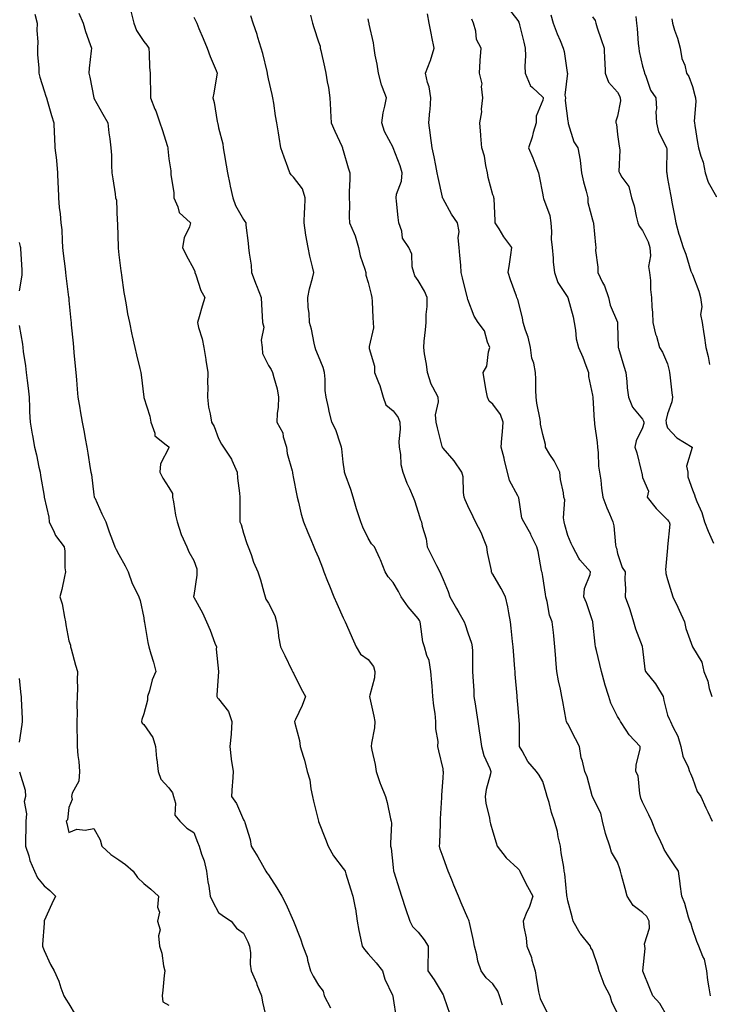
# Model space of a CAD drawing. Units: inches. Extents: x 878723 to 881363, y 7345418 to 7348058.
# Drawn here: x 880018 to 880295, y 7346829 to 7347223 of the extents above; entities that cross this region are included whole.
import ezdxf

# ---------------------------------------------------------------- set-up
doc = ezdxf.new("R2010")
doc.units = ezdxf.units.IN
doc.header["$MEASUREMENT"] = 0
doc.layers.add('Contour_87877345', color=7, linetype='Continuous', true_color=0x93d943)

msp = doc.modelspace()

# ---------------------------------------------------------------- linework, layer by layer
at = {"layer": 'Contour_87877345'}
for points in [[(880024.42, 7347225.55, 3359), (880025.23, 7347221.92, 3359), (880025.09, 7347218.96, 3359), (880025.56, 7347214.41, 3359), (880025.4, 7347211.92, 3359), (880025.4, 7347209.27, 3359), (880025.92, 7347204.05, 3359), (880025.92, 7347201.92, 3359), (880026.36, 7347200.23, 3359), (880028.05, 7347194.8, 3359), (880028.76, 7347192.63, 3359), (880028.99, 7347191.92, 3359), (880029.4, 7347190.56, 3359), (880030.98, 7347184.85, 3359), (880031.97, 7347181.92, 3359), (880032.16, 7347177.81, 3359), (880032.24, 7347176.11, 3359), (880032.44, 7347171.92, 3359), (880033, 7347166.96, 3359), (880033.02, 7347166.89, 3359), (880033.51, 7347161.92, 3359), (880033.64, 7347157.51, 3359), (880033.69, 7347156.29, 3359), (880033.81, 7347151.92, 3359), (880034.11, 7347147.98, 3359), (880034.53, 7347145.44, 3359), (880034.84, 7347141.92, 3359), (880035.13, 7347139, 3359), (880035.26, 7347134.71, 3359), (880035.5, 7347131.92, 3359), (880035.66, 7347129.54, 3359), (880036.5, 7347123.47, 3359), (880036.62, 7347121.92, 3359), (880036.79, 7347120.66, 3359), (880037.91, 7347112.06, 3359), (880037.93, 7347111.92, 3359), (880037.94, 7347111.81, 3359), (880038.05, 7347110.67, 3359), (880038.83, 7347102.7, 3359), (880038.9, 7347101.92, 3359), (880038.99, 7347100.98, 3359), (880039.71, 7347093.58, 3359), (880039.87, 7347091.92, 3359), (880040.05, 7347089.92, 3359), (880040.52, 7347084.39, 3359), (880040.74, 7347081.92, 3359), (880041, 7347078.97, 3359), (880041.33, 7347075.2, 3359), (880041.62, 7347071.92, 3359), (880042.39, 7347067.58, 3359), (880042.59, 7347066.46, 3359), (880043.39, 7347061.92, 3359), (880044.1, 7347057.97, 3359), (880044.56, 7347055.41, 3359), (880045.18, 7347051.92, 3359), (880045.62, 7347049.49, 3359), (880046.59, 7347043.38, 3359), (880046.85, 7347041.92, 3359), (880047.11, 7347040.97, 3359), (880048.05, 7347032.81, 3359), (880048.18, 7347032.05, 3359), (880048.21, 7347031.92, 3359), (880048.35, 7347031.62, 3359), (880051.28, 7347025.15, 3359), (880052.82, 7347021.92, 3359), (880054.14, 7347018.01, 3359), (880055.51, 7347014.46, 3359), (880056.43, 7347011.92, 3359), (880056.99, 7347010.86, 3359), (880058.05, 7347008.95, 3359), (880060.53, 7347004.4, 3359), (880061.82, 7347001.92, 3359), (880063.37, 7346997.24, 3359), (880064.21, 7346995.76, 3359), (880066.03, 7346991.92, 3359), (880066.6, 7346990.47, 3359), (880068.05, 7346983.51, 3359), (880068.21, 7346982.08, 3359), (880068.28, 7346981.92, 3359), (880068.35, 7346981.62, 3359), (880069.7, 7346973.57, 3359), (880070.12, 7346971.92, 3359), (880070.91, 7346969.06, 3359), (880071.91, 7346965.78, 3359), (880072.9, 7346961.92, 3359), (880071.36, 7346958.61, 3359), (880070.34, 7346954.21, 3359), (880069.57, 7346951.92, 3359), (880069.51, 7346950.46, 3359), (880068.05, 7346944.99, 3359), (880067.28, 7346942.69, 3359), (880067.14, 7346941.92, 3359), (880067.41, 7346941.28, 3359), (880068.05, 7346940.79, 3359), (880071.61, 7346935.47, 3359), (880072.72, 7346931.92, 3359), (880073.19, 7346927.06, 3359), (880073.24, 7346926.73, 3359), (880073.75, 7346921.92, 3359), (880074.91, 7346918.78, 3359), (880078.05, 7346915.38, 3359), (880079.5, 7346913.38, 3359), (880079.98, 7346911.92, 3359), (880080.78, 7346909.2, 3359), (880080.46, 7346904.33, 3359), (880082.55, 7346901.92, 3359), (880085.35, 7346899.21, 3359), (880088.05, 7346897.37, 3359), (880089.65, 7346893.52, 3359), (880090.3, 7346891.92, 3359), (880091.23, 7346888.74, 3359), (880092.27, 7346886.14, 3359), (880093.18, 7346881.92, 3359), (880093.79, 7346877.66, 3359), (880094.11, 7346875.86, 3359), (880094.71, 7346871.92, 3359), (880095.71, 7346869.58, 3359), (880098.05, 7346865.32, 3359), (880100.01, 7346863.88, 3359), (880103.07, 7346861.92, 3359), (880105.27, 7346859.14, 3359), (880108.05, 7346857.11, 3359), (880109.76, 7346853.63, 3359), (880110.47, 7346851.92, 3359), (880110.78, 7346849.19, 3359), (880110.75, 7346844.62, 3359), (880111.14, 7346841.92, 3359), (880113.24, 7346837.11, 3359), (880113.43, 7346836.53, 3359), (880115.2, 7346831.92, 3359), (880115.62, 7346829.48, 3359), (880117.32, 7346822.65, 3359)], [(880041.98, 7347225.85, 3358), (880043.78, 7347221.92, 3358), (880044.72, 7347218.59, 3358), (880046.6, 7347213.37, 3358), (880047.06, 7347211.92, 3358), (880046.97, 7347210.84, 3358), (880046.16, 7347203.81, 3358), (880046, 7347201.92, 3358), (880046.45, 7347200.32, 3358), (880048.03, 7347191.94, 3358), (880048.04, 7347191.91, 3358), (880048.05, 7347191.88, 3358), (880051.62, 7347185.48, 3358), (880053.66, 7347181.92, 3358), (880054.08, 7347177.95, 3358), (880054.44, 7347175.52, 3358), (880054.85, 7347171.92, 3358), (880055.09, 7347168.96, 3358), (880055.08, 7347164.89, 3358), (880055.29, 7347161.92, 3358), (880055.63, 7347159.5, 3358), (880056.52, 7347153.44, 3358), (880056.75, 7347151.92, 3358), (880057.09, 7347150.96, 3358), (880057.43, 7347142.55, 3358), (880057.57, 7347141.92, 3358), (880057.48, 7347141.35, 3358), (880057.82, 7347132.15, 3358), (880057.76, 7347131.92, 3358), (880057.79, 7347131.67, 3358), (880058.05, 7347129.02, 3358), (880058.78, 7347122.65, 3358), (880058.93, 7347121.92, 3358), (880059.1, 7347120.87, 3358), (880060.04, 7347113.91, 3358), (880060.41, 7347111.92, 3358), (880060.98, 7347108.99, 3358), (880061.51, 7347105.38, 3358), (880062.26, 7347101.92, 3358), (880063.25, 7347097.12, 3358), (880063.37, 7347096.59, 3358), (880064.4, 7347091.92, 3358), (880065.13, 7347089, 3358), (880066.49, 7347083.48, 3358), (880066.88, 7347081.92, 3358), (880067.06, 7347080.92, 3358), (880068, 7347071.97, 3358), (880068.02, 7347071.89, 3358), (880068.05, 7347071.81, 3358), (880070.42, 7347064.29, 3358), (880070.82, 7347061.92, 3358), (880072.5, 7347057.48, 3358), (880072.53, 7347056.4, 3358), (880077.08, 7347052.89, 3358), (880078.05, 7347052.03, 3358), (880078.13, 7347051.92, 3358), (880078.14, 7347051.83, 3358), (880078.05, 7347051.62, 3358), (880074.71, 7347045.26, 3358), (880074.53, 7347041.92, 3358), (880075.67, 7347039.54, 3358), (880078.05, 7347035.72, 3358), (880079.5, 7347033.37, 3358), (880079.51, 7347031.92, 3358), (880079.91, 7347030.06, 3358), (880080.83, 7347024.7, 3358), (880081.49, 7347021.92, 3358), (880083.04, 7347016.93, 3358), (880083.05, 7347016.92, 3358), (880085.31, 7347011.92, 3358), (880086.08, 7347009.96, 3358), (880088.05, 7347006.43, 3358), (880089.27, 7347003.14, 3358), (880089.37, 7347001.92, 3358), (880089.35, 7347000.62, 3358), (880088.05, 7346992.5, 3358), (880087.94, 7346992.02, 3358), (880087.95, 7346991.92, 3358), (880087.99, 7346991.86, 3358), (880088.05, 7346991.75, 3358), (880091.64, 7346985.51, 3358), (880093.26, 7346981.92, 3358), (880094.62, 7346978.49, 3358), (880096.57, 7346973.4, 3358), (880097.14, 7346971.92, 3358), (880097.06, 7346970.92, 3358), (880098.05, 7346961.98, 3358), (880098.06, 7346961.91, 3358), (880098.05, 7346961.8, 3358), (880097.39, 7346952.58, 3358), (880097.36, 7346951.92, 3358), (880097.61, 7346951.48, 3358), (880098.05, 7346951.09, 3358), (880102.07, 7346945.94, 3358), (880103.41, 7346941.92, 3358), (880103.03, 7346936.94, 3358), (880103.02, 7346936.89, 3358), (880102.55, 7346931.92, 3358), (880103.1, 7346926.97, 3358), (880103.15, 7346926.82, 3358), (880103.91, 7346921.92, 3358), (880103.62, 7346917.49, 3358), (880103.53, 7346916.44, 3358), (880103.24, 7346911.92, 3358), (880105.17, 7346909.03, 3358), (880108.05, 7346902.52, 3358), (880108.31, 7346902.18, 3358), (880108.46, 7346901.92, 3358), (880108.53, 7346901.44, 3358), (880110.76, 7346894.63, 3358), (880111.04, 7346891.92, 3358), (880113.79, 7346887.66, 3358), (880115.67, 7346884.3, 3358), (880117.05, 7346881.92, 3358), (880117.43, 7346881.3, 3358), (880118.05, 7346880.41, 3358), (880121.38, 7346875.25, 3358), (880123.41, 7346871.92, 3358), (880125.03, 7346868.9, 3358), (880128.05, 7346861.92, 3358), (880130.94, 7346854.81, 3358), (880131.86, 7346851.92, 3358), (880133.55, 7346847.42, 3358), (880133.73, 7346846.24, 3358), (880134.9, 7346841.92, 3358), (880136.03, 7346839.9, 3358), (880138.05, 7346836.17, 3358), (880140, 7346833.87, 3358), (880140.41, 7346831.92, 3358), (880142.87, 7346827.11, 3358)], [(880062.84, 7347226.71, 3357), (880064.01, 7347221.92, 3357), (880065.14, 7347219.01, 3357), (880068.05, 7347214.49, 3357), (880069.26, 7347213.13, 3357), (880070.04, 7347211.92, 3357), (880070.2, 7347209.77, 3357), (880070.36, 7347204.23, 3357), (880070.55, 7347201.92, 3357), (880070.54, 7347199.43, 3357), (880070.79, 7347194.66, 3357), (880070.77, 7347191.92, 3357), (880072.49, 7347187.49, 3357), (880072.82, 7347186.7, 3357), (880074.44, 7347181.92, 3357), (880075.41, 7347179.28, 3357), (880077.49, 7347172.49, 3357), (880077.67, 7347171.92, 3357), (880077.67, 7347171.53, 3357), (880078.05, 7347167.55, 3357), (880078.86, 7347162.73, 3357), (880078.91, 7347161.92, 3357), (880078.87, 7347161.1, 3357), (880080.13, 7347154.01, 3357), (880080.06, 7347151.92, 3357), (880081.72, 7347148.25, 3357), (880082.19, 7347146.06, 3357), (880086.84, 7347141.92, 3357), (880086.36, 7347140.23, 3357), (880084.18, 7347135.79, 3357), (880083.58, 7347131.92, 3357), (880085.06, 7347128.93, 3357), (880088.05, 7347123.3, 3357), (880088.53, 7347122.4, 3357), (880088.55, 7347121.92, 3357), (880088.9, 7347121.07, 3357), (880090.89, 7347114.76, 3357), (880092.58, 7347111.92, 3357), (880091.47, 7347108.5, 3357), (880090.29, 7347104.16, 3357), (880089.62, 7347101.92, 3357), (880090.04, 7347099.93, 3357), (880091.5, 7347095.37, 3357), (880092.06, 7347091.92, 3357), (880092.87, 7347087.1, 3357), (880092.93, 7347086.8, 3357), (880093.71, 7347081.92, 3357), (880093.63, 7347077.5, 3357), (880093.67, 7347076.3, 3357), (880093.59, 7347071.92, 3357), (880094.04, 7347067.92, 3357), (880094.72, 7347065.25, 3357), (880095.22, 7347061.92, 3357), (880096.31, 7347060.18, 3357), (880098.05, 7347055.46, 3357), (880099.19, 7347053.06, 3357), (880099.95, 7347051.92, 3357), (880103.18, 7347047.05, 3357), (880103.32, 7347046.65, 3357), (880105.48, 7347041.92, 3357), (880105.57, 7347039.44, 3357), (880106.46, 7347033.51, 3357), (880106.53, 7347031.92, 3357), (880106.55, 7347030.42, 3357), (880106.53, 7347023.44, 3357), (880106.55, 7347021.92, 3357), (880107.11, 7347020.98, 3357), (880108.05, 7347017.49, 3357), (880109.42, 7347013.29, 3357), (880109.93, 7347011.92, 3357), (880111.04, 7347008.93, 3357), (880112.01, 7347005.88, 3357), (880113.73, 7347001.92, 3357), (880114.89, 7346998.76, 3357), (880116.15, 7346993.82, 3357), (880116.75, 7346991.92, 3357), (880117.05, 7346990.92, 3357), (880118.05, 7346989.33, 3357), (880120.59, 7346984.46, 3357), (880121.33, 7346981.92, 3357), (880121.96, 7346978, 3357), (880122.13, 7346976, 3357), (880122.93, 7346971.92, 3357), (880124.59, 7346968.45, 3357), (880127.43, 7346962.54, 3357), (880127.73, 7346961.92, 3357), (880127.83, 7346961.7, 3357), (880128.05, 7346961.25, 3357), (880131.17, 7346955.04, 3357), (880132.85, 7346951.92, 3357), (880131.57, 7346948.4, 3357), (880128.89, 7346942.76, 3357), (880128.53, 7346941.92, 3357), (880128.64, 7346941.33, 3357), (880130.44, 7346934.31, 3357), (880130.8, 7346931.92, 3357), (880131.9, 7346928.08, 3357), (880132.51, 7346926.38, 3357), (880133.52, 7346921.92, 3357), (880134.62, 7346918.49, 3357), (880135.02, 7346914.96, 3357), (880135.72, 7346911.92, 3357), (880136.09, 7346909.96, 3357), (880138.05, 7346901.95, 3357), (880138.07, 7346901.9, 3357), (880140.86, 7346894.73, 3357), (880141.96, 7346891.92, 3357), (880144.17, 7346888.04, 3357), (880148.05, 7346883.02, 3357), (880148.48, 7346882.35, 3357), (880148.75, 7346881.92, 3357), (880149.08, 7346880.89, 3357), (880150.94, 7346874.81, 3357), (880151.9, 7346871.92, 3357), (880152.77, 7346867.19, 3357), (880152.9, 7346866.77, 3357), (880153.57, 7346861.92, 3357), (880154.29, 7346858.16, 3357), (880154.94, 7346855.03, 3357), (880155.56, 7346851.92, 3357), (880156.62, 7346850.48, 3357), (880158.05, 7346848.83, 3357), (880161.29, 7346845.16, 3357), (880163.8, 7346841.92, 3357), (880164.71, 7346838.59, 3357), (880167.77, 7346832.2, 3357), (880167.87, 7346831.92, 3357), (880167.93, 7346831.79, 3357), (880168.05, 7346830.9, 3357), (880169.28, 7346823.15, 3357)], [(880134.87, 7347225.1, 3354), (880135.66, 7347221.92, 3354), (880136.23, 7347220.1, 3354), (880138.05, 7347214.47, 3354), (880138.79, 7347212.66, 3354), (880138.82, 7347211.92, 3354), (880139.05, 7347210.92, 3354), (880140.55, 7347204.42, 3354), (880141.11, 7347201.92, 3354), (880141.58, 7347198.39, 3354), (880142.18, 7347196.05, 3354), (880142.6, 7347191.92, 3354), (880142.86, 7347187.11, 3354), (880142.86, 7347186.73, 3354), (880143.16, 7347181.92, 3354), (880144.69, 7347178.57, 3354), (880147.43, 7347172.55, 3354), (880147.71, 7347171.92, 3354), (880147.79, 7347171.66, 3354), (880148.05, 7347170.92, 3354), (880150.04, 7347163.91, 3354), (880150.68, 7347161.92, 3354), (880150.66, 7347159.31, 3354), (880150.47, 7347154.34, 3354), (880150.46, 7347151.92, 3354), (880150.55, 7347149.42, 3354), (880150.45, 7347144.32, 3354), (880150.55, 7347141.92, 3354), (880152.35, 7347137.62, 3354), (880152.85, 7347136.71, 3354), (880154.12, 7347131.92, 3354), (880154.77, 7347128.64, 3354), (880156.68, 7347123.29, 3354), (880157.03, 7347121.92, 3354), (880157.03, 7347120.9, 3354), (880158.05, 7347117.93, 3354), (880159.29, 7347113.16, 3354), (880159.46, 7347111.92, 3354), (880159.6, 7347110.37, 3354), (880159.85, 7347103.72, 3354), (880160.02, 7347101.92, 3354), (880160.22, 7347099.75, 3354), (880158.37, 7347092.24, 3354), (880158.43, 7347091.92, 3354), (880158.42, 7347091.54, 3354), (880160.55, 7347084.42, 3354), (880160.53, 7347081.92, 3354), (880162.16, 7347077.81, 3354), (880162.75, 7347076.63, 3354), (880164.07, 7347071.92, 3354), (880165.05, 7347068.93, 3354), (880168.05, 7347066.42, 3354), (880170.01, 7347063.87, 3354), (880170.76, 7347061.92, 3354), (880170.85, 7347059.12, 3354), (880170.36, 7347054.22, 3354), (880170.46, 7347051.92, 3354), (880171, 7347048.98, 3354), (880171.15, 7347045.02, 3354), (880171.95, 7347041.92, 3354), (880173.58, 7347037.45, 3354), (880174.62, 7347035.35, 3354), (880176.13, 7347031.92, 3354), (880176.61, 7347030.48, 3354), (880178.05, 7347025.8, 3354), (880178.96, 7347022.83, 3354), (880179.45, 7347021.92, 3354), (880179.73, 7347020.24, 3354), (880181.28, 7347015.15, 3354), (880181.67, 7347011.92, 3354), (880183.85, 7347007.72, 3354), (880185.46, 7347004.51, 3354), (880186.77, 7347001.92, 3354), (880187.18, 7347001.06, 3354), (880188.05, 7346998.86, 3354), (880190.16, 7346994.03, 3354), (880190.77, 7346991.92, 3354), (880193.41, 7346987.28, 3354), (880194.38, 7346985.59, 3354), (880196.48, 7346981.92, 3354), (880196.93, 7346980.8, 3354), (880198.05, 7346977.51, 3354), (880199.45, 7346973.32, 3354), (880199.73, 7346971.92, 3354), (880199.81, 7346970.16, 3354), (880199.82, 7346963.69, 3354), (880199.9, 7346961.92, 3354), (880199.98, 7346959.99, 3354), (880200.36, 7346954.22, 3354), (880200.45, 7346951.92, 3354), (880200.88, 7346949.08, 3354), (880201.53, 7346945.4, 3354), (880202.04, 7346941.92, 3354), (880202.69, 7346937.28, 3354), (880202.78, 7346936.65, 3354), (880203.45, 7346931.92, 3354), (880204.43, 7346928.3, 3354), (880206.82, 7346923.15, 3354), (880207.27, 7346921.92, 3354), (880207.08, 7346920.95, 3354), (880205.37, 7346914.61, 3354), (880204.91, 7346911.92, 3354), (880205.24, 7346909.11, 3354), (880206.62, 7346903.35, 3354), (880206.83, 7346901.92, 3354), (880207.1, 7346900.97, 3354), (880208.05, 7346897.64, 3354), (880209.42, 7346893.29, 3354), (880209.82, 7346891.92, 3354), (880213.43, 7346887.3, 3354), (880218.05, 7346882.99, 3354), (880218.59, 7346882.46, 3354), (880218.78, 7346881.92, 3354), (880219.58, 7346880.4, 3354), (880221.91, 7346875.78, 3354), (880224.03, 7346871.92, 3354), (880222.61, 7346867.36, 3354), (880221.71, 7346865.58, 3354), (880220.18, 7346861.92, 3354), (880220.44, 7346859.53, 3354), (880221.37, 7346855.24, 3354), (880221.66, 7346851.92, 3354), (880223.48, 7346847.35, 3354), (880223.68, 7346846.29, 3354), (880224.98, 7346841.92, 3354), (880225.44, 7346839.31, 3354), (880226.39, 7346833.58, 3354), (880226.68, 7346831.92, 3354), (880227.04, 7346830.91, 3354), (880228.05, 7346828.57, 3354), (880230.38, 7346824.25, 3354)], [(880278.05, 7346823.48, 3352), (880275, 7346828.87, 3352), (880272.13, 7346831.92, 3352), (880271.03, 7346834.9, 3352), (880268.17, 7346841.79, 3352), (880268.13, 7346841.92, 3352), (880268.12, 7346841.99, 3352), (880269.05, 7346850.92, 3352), (880269, 7346851.92, 3352), (880268.88, 7346852.75, 3352), (880270.88, 7346859.09, 3352), (880270.69, 7346861.92, 3352), (880269.83, 7346863.7, 3352), (880268.05, 7346865.4, 3352), (880264.32, 7346868.18, 3352), (880261.88, 7346871.92, 3352), (880261.11, 7346874.98, 3352), (880259.61, 7346880.37, 3352), (880259.2, 7346881.92, 3352), (880258.98, 7346882.85, 3352), (880258.05, 7346885.5, 3352), (880255.65, 7346889.52, 3352), (880254.92, 7346891.92, 3352), (880253.32, 7346896.65, 3352), (880253.15, 7346897.02, 3352), (880251.98, 7346901.92, 3352), (880251.38, 7346905.25, 3352), (880248.05, 7346911.7, 3352), (880247.93, 7346911.92, 3352), (880247.87, 7346912.1, 3352), (880245.82, 7346919.69, 3352), (880244.9, 7346921.92, 3352), (880243.97, 7346926, 3352), (880243.49, 7346927.36, 3352), (880242.76, 7346931.92, 3352), (880241.14, 7346935.01, 3352), (880238.05, 7346940.98, 3352), (880237.69, 7346941.55, 3352), (880237.57, 7346941.92, 3352), (880237.45, 7346942.52, 3352), (880236.06, 7346949.93, 3352), (880235.69, 7346951.92, 3352), (880235.12, 7346954.85, 3352), (880234.36, 7346958.23, 3352), (880233.7, 7346961.92, 3352), (880233.31, 7346966.66, 3352), (880233.28, 7346967.15, 3352), (880232.87, 7346971.92, 3352), (880232.46, 7346976.33, 3352), (880232.29, 7346977.68, 3352), (880231.87, 7346981.92, 3352), (880230.74, 7346984.61, 3352), (880229.86, 7346990.11, 3352), (880229.33, 7346991.92, 3352), (880229.18, 7346993.05, 3352), (880228.05, 7347000.07, 3352), (880227.75, 7347001.62, 3352), (880227.65, 7347001.92, 3352), (880227.52, 7347002.45, 3352), (880226.16, 7347010.03, 3352), (880225.61, 7347011.92, 3352), (880223.44, 7347016.53, 3352), (880223.21, 7347017.08, 3352), (880220.47, 7347021.92, 3352), (880219.64, 7347023.51, 3352), (880218.38, 7347031.58, 3352), (880218.28, 7347031.92, 3352), (880218.24, 7347032.12, 3352), (880218.05, 7347032.47, 3352), (880214.71, 7347038.59, 3352), (880213.96, 7347041.92, 3352), (880212.71, 7347046.57, 3352), (880212.51, 7347047.46, 3352), (880211.39, 7347051.92, 3352), (880211.68, 7347055.55, 3352), (880211.91, 7347058.06, 3352), (880212.22, 7347061.92, 3352), (880211.15, 7347065.02, 3352), (880208.05, 7347069.1, 3352), (880206.54, 7347070.41, 3352), (880205.85, 7347071.92, 3352), (880205.39, 7347074.58, 3352), (880204.68, 7347078.55, 3352), (880204.12, 7347081.92, 3352), (880205.56, 7347084.41, 3352), (880206.26, 7347090.13, 3352), (880206.83, 7347091.92, 3352), (880205.91, 7347094.06, 3352), (880204.71, 7347098.59, 3352), (880202.09, 7347101.92, 3352), (880200.58, 7347104.45, 3352), (880198.05, 7347111.17, 3352), (880197.85, 7347111.72, 3352), (880197.82, 7347111.92, 3352), (880197.74, 7347112.23, 3352), (880195.89, 7347119.76, 3352), (880195.38, 7347121.92, 3352), (880195.12, 7347124.85, 3352), (880194.82, 7347128.7, 3352), (880194.53, 7347131.92, 3352), (880194.12, 7347135.85, 3352), (880194.56, 7347138.43, 3352), (880193.89, 7347141.92, 3352), (880191.5, 7347145.37, 3352), (880188.05, 7347151.52, 3352), (880187.92, 7347151.79, 3352), (880187.89, 7347151.92, 3352), (880187.84, 7347152.13, 3352), (880186.16, 7347160.03, 3352), (880185.75, 7347161.92, 3352), (880185.11, 7347164.86, 3352), (880184.51, 7347168.38, 3352), (880183.65, 7347171.92, 3352), (880183, 7347176.87, 3352), (880182.98, 7347176.99, 3352), (880182.37, 7347181.92, 3352), (880182.75, 7347186.63, 3352), (880182.86, 7347187.11, 3352), (880183.16, 7347191.92, 3352), (880182.45, 7347196.32, 3352), (880181.84, 7347198.14, 3352), (880181, 7347201.92, 3352), (880182.85, 7347206.72, 3352), (880182.97, 7347206.99, 3352), (880184.45, 7347211.92, 3352), (880183.56, 7347216.41, 3352), (880183.36, 7347217.23, 3352), (880182.53, 7347221.92, 3352), (880181.8, 7347225.67, 3352)], [(880214.12, 7347227.98, 3350), (880218.05, 7347222.95, 3350), (880218.46, 7347222.34, 3350), (880218.57, 7347221.92, 3350), (880218.72, 7347221.26, 3350), (880220.48, 7347214.35, 3350), (880220.95, 7347211.92, 3350), (880221.09, 7347208.87, 3350), (880220.79, 7347204.66, 3350), (880220.97, 7347201.92, 3350), (880222.98, 7347196.99, 3350), (880222.99, 7347196.86, 3350), (880223.9, 7347196.07, 3350), (880228.05, 7347192.21, 3350), (880228.16, 7347192.04, 3350), (880228.19, 7347191.92, 3350), (880228.18, 7347191.79, 3350), (880228.05, 7347191.1, 3350), (880225.34, 7347184.63, 3350), (880225.35, 7347181.92, 3350), (880224.23, 7347178.1, 3350), (880223.78, 7347176.19, 3350), (880222.31, 7347171.92, 3350), (880224.01, 7347167.88, 3350), (880225.25, 7347164.72, 3350), (880226.38, 7347161.92, 3350), (880226.66, 7347160.53, 3350), (880228.05, 7347153.09, 3350), (880228.24, 7347152.11, 3350), (880228.33, 7347151.64, 3350), (880230.94, 7347144.81, 3350), (880231.28, 7347141.92, 3350), (880231.59, 7347138.38, 3350), (880231.46, 7347135.33, 3350), (880231.87, 7347131.92, 3350), (880232.24, 7347127.73, 3350), (880232.25, 7347126.11, 3350), (880232.7, 7347121.92, 3350), (880234.08, 7347117.95, 3350), (880238.05, 7347111.93, 3350), (880238.06, 7347111.92, 3350), (880238.06, 7347111.91, 3350), (880240.27, 7347104.14, 3350), (880240.59, 7347101.92, 3350), (880241.21, 7347098.76, 3350), (880241.46, 7347095.33, 3350), (880242.38, 7347091.92, 3350), (880244.07, 7347087.94, 3350), (880245.32, 7347084.64, 3350), (880246.42, 7347081.92, 3350), (880246.37, 7347080.24, 3350), (880248.05, 7347072.8, 3350), (880248.15, 7347072.02, 3350), (880248.15, 7347071.92, 3350), (880248.17, 7347071.8, 3350), (880248.68, 7347062.55, 3350), (880248.76, 7347061.92, 3350), (880248.81, 7347061.16, 3350), (880249.88, 7347053.75, 3350), (880249.98, 7347051.92, 3350), (880250.29, 7347049.68, 3350), (880250.42, 7347044.29, 3350), (880250.85, 7347041.92, 3350), (880251.28, 7347038.69, 3350), (880251.63, 7347035.49, 3350), (880252.14, 7347031.92, 3350), (880253.72, 7347027.59, 3350), (880254.77, 7347025.2, 3350), (880256.11, 7347021.92, 3350), (880256.52, 7347020.39, 3350), (880257.23, 7347012.74, 3350), (880257.4, 7347011.92, 3350), (880257.59, 7347011.46, 3350), (880258.05, 7347009.28, 3350), (880259.84, 7347003.71, 3350), (880261.14, 7347001.92, 3350), (880260.96, 7346999.01, 3350), (880261.26, 7346995.13, 3350), (880261.1, 7346991.92, 3350), (880262.76, 7346987.21, 3350), (880262.93, 7346986.79, 3350), (880264.42, 7346981.92, 3350), (880265.26, 7346979.13, 3350), (880267.88, 7346972.09, 3350), (880267.94, 7346971.92, 3350), (880267.96, 7346971.83, 3350), (880268.05, 7346971.09, 3350), (880269.04, 7346962.91, 3350), (880269.2, 7346961.92, 3350), (880273.2, 7346957.08, 3350), (880273.59, 7346956.38, 3350), (880276.32, 7346951.92, 3350), (880276.54, 7346950.41, 3350), (880278.05, 7346944.5, 3350), (880278.87, 7346942.74, 3350), (880279.25, 7346941.92, 3350), (880280.16, 7346939.82, 3350), (880282.21, 7346936.08, 3350), (880283.37, 7346931.92, 3350), (880284.23, 7346928.1, 3350), (880286.37, 7346923.6, 3350), (880286.95, 7346921.92, 3350), (880287.27, 7346921.13, 3350), (880288.05, 7346919.28, 3350), (880290.02, 7346913.89, 3350), (880291.41, 7346911.92, 3350), (880293.5, 7346907.37, 3350), (880294.29, 7346905.67, 3350), (880296.04, 7346901.92, 3350)], [(880231.33, 7347225.2, 3349), (880232.2, 7347221.92, 3349), (880233.76, 7347217.63, 3349), (880234.99, 7347214.98, 3349), (880236.28, 7347211.92, 3349), (880236.66, 7347210.53, 3349), (880237.83, 7347202.14, 3349), (880237.88, 7347201.92, 3349), (880237.93, 7347201.8, 3349), (880236.89, 7347193.08, 3349), (880237.12, 7347191.92, 3349), (880237.09, 7347190.96, 3349), (880238.05, 7347182.66, 3349), (880238.17, 7347182.04, 3349), (880238.19, 7347181.92, 3349), (880238.29, 7347181.68, 3349), (880240.52, 7347174.39, 3349), (880242.15, 7347171.92, 3349), (880242.99, 7347166.98, 3349), (880243.02, 7347166.89, 3349), (880243.56, 7347161.92, 3349), (880244.38, 7347158.25, 3349), (880245.43, 7347154.54, 3349), (880246.08, 7347151.92, 3349), (880246.18, 7347150.05, 3349), (880248.05, 7347143.03, 3349), (880248.26, 7347142.13, 3349), (880248.34, 7347141.92, 3349), (880248.39, 7347141.58, 3349), (880249.13, 7347132.99, 3349), (880249.3, 7347131.92, 3349), (880249.24, 7347130.73, 3349), (880250.19, 7347124.06, 3349), (880250.12, 7347121.92, 3349), (880252.05, 7347117.92, 3349), (880252.77, 7347116.64, 3349), (880254.44, 7347111.92, 3349), (880255.02, 7347108.89, 3349), (880257.99, 7347101.98, 3349), (880258.01, 7347101.92, 3349), (880258.02, 7347101.89, 3349), (880258.05, 7347100.95, 3349), (880258.29, 7347092.16, 3349), (880258.31, 7347091.92, 3349), (880258.42, 7347091.55, 3349), (880260.56, 7347084.43, 3349), (880261.34, 7347081.92, 3349), (880261.78, 7347078.19, 3349), (880261.85, 7347075.72, 3349), (880262.39, 7347071.92, 3349), (880264.06, 7347067.93, 3349), (880268.05, 7347063.15, 3349), (880268.46, 7347062.34, 3349), (880268.51, 7347061.92, 3349), (880268.52, 7347061.45, 3349), (880268.05, 7347059.61, 3349), (880265.53, 7347054.43, 3349), (880265, 7347051.92, 3349), (880265.72, 7347049.59, 3349), (880267.49, 7347042.48, 3349), (880267.65, 7347041.92, 3349), (880267.71, 7347041.57, 3349), (880268.05, 7347039.75, 3349), (880270.44, 7347034.31, 3349), (880269.88, 7347031.92, 3349), (880273.48, 7347027.34, 3349), (880278.05, 7347022.73, 3349), (880278.41, 7347022.28, 3349), (880278.67, 7347021.92, 3349), (880278.94, 7347021.03, 3349), (880278.11, 7347011.98, 3349), (880278.18, 7347011.92, 3349), (880278.1, 7347011.87, 3349), (880278.05, 7347011.54, 3349), (880277.23, 7347002.74, 3349), (880277.41, 7347001.92, 3349), (880277.44, 7347001.31, 3349), (880278.05, 7346998.83, 3349), (880279.72, 7346993.59, 3349), (880280.25, 7346991.92, 3349), (880282.21, 7346987.76, 3349), (880282.76, 7346986.63, 3349), (880284.84, 7346981.92, 3349), (880285.4, 7346979.27, 3349), (880288.05, 7346971.92, 3349), (880291.82, 7346965.68, 3349), (880292.64, 7346961.92, 3349), (880294.18, 7346958.05, 3349), (880294.78, 7346955.19, 3349), (880295.78, 7346951.92, 3349)], [(880088.05, 7347224.32, 3356), (880088.89, 7347222.76, 3356), (880089.28, 7347221.92, 3356), (880090.15, 7347219.82, 3356), (880091.86, 7347215.73, 3356), (880093.43, 7347211.92, 3356), (880094.65, 7347208.52, 3356), (880097.04, 7347202.93, 3356), (880097.44, 7347201.92, 3356), (880097.29, 7347201.16, 3356), (880096.17, 7347193.8, 3356), (880095.76, 7347191.92, 3356), (880096.22, 7347190.09, 3356), (880097.47, 7347182.5, 3356), (880097.6, 7347181.92, 3356), (880097.76, 7347181.63, 3356), (880098.05, 7347180, 3356), (880099.71, 7347173.58, 3356), (880099.92, 7347171.92, 3356), (880100.27, 7347169.7, 3356), (880101.11, 7347164.98, 3356), (880101.57, 7347161.92, 3356), (880102.55, 7347157.42, 3356), (880102.71, 7347156.57, 3356), (880103.81, 7347151.92, 3356), (880104.87, 7347148.75, 3356), (880108.05, 7347143.23, 3356), (880108.57, 7347142.44, 3356), (880108.93, 7347141.92, 3356), (880109.03, 7347140.94, 3356), (880109.9, 7347133.77, 3356), (880110.07, 7347131.92, 3356), (880110.24, 7347129.73, 3356), (880111.04, 7347124.9, 3356), (880111.22, 7347121.92, 3356), (880113.17, 7347117.04, 3356), (880113.3, 7347116.67, 3356), (880115.08, 7347111.92, 3356), (880115.23, 7347109.1, 3356), (880115.55, 7347104.42, 3356), (880115.69, 7347101.92, 3356), (880116.12, 7347099.99, 3356), (880115.14, 7347094.84, 3356), (880115.46, 7347091.92, 3356), (880115.6, 7347089.47, 3356), (880118.05, 7347084.67, 3356), (880119.19, 7347083.06, 3356), (880119.72, 7347081.92, 3356), (880120.17, 7347079.81, 3356), (880121.5, 7347075.37, 3356), (880122.07, 7347071.92, 3356), (880121.98, 7347067.99, 3356), (880121.54, 7347065.41, 3356), (880121.42, 7347061.92, 3356), (880123.75, 7347057.62, 3356), (880123.95, 7347056.02, 3356), (880125.22, 7347051.92, 3356), (880125.57, 7347049.44, 3356), (880127.57, 7347042.4, 3356), (880127.66, 7347041.92, 3356), (880127.69, 7347041.55, 3356), (880128.05, 7347039.42, 3356), (880129.32, 7347033.19, 3356), (880129.53, 7347031.92, 3356), (880130.07, 7347029.9, 3356), (880131.14, 7347025.01, 3356), (880132.09, 7347021.92, 3356), (880133.86, 7347017.73, 3356), (880135.03, 7347014.94, 3356), (880136.3, 7347011.92, 3356), (880136.82, 7347010.68, 3356), (880138.05, 7347007.75, 3356), (880139.66, 7347003.53, 3356), (880140.29, 7347001.92, 3356), (880141.76, 7346998.21, 3356), (880142.49, 7346996.36, 3356), (880144.29, 7346991.92, 3356), (880145.42, 7346989.29, 3356), (880148.05, 7346983.49, 3356), (880148.54, 7346982.41, 3356), (880148.77, 7346981.92, 3356), (880149.35, 7346980.63, 3356), (880151.57, 7346975.44, 3356), (880153.25, 7346971.92, 3356), (880155, 7346968.87, 3356), (880158.05, 7346966.76, 3356), (880160.16, 7346964.03, 3356), (880160.71, 7346961.92, 3356), (880160.51, 7346959.46, 3356), (880158.63, 7346952.5, 3356), (880158.56, 7346951.92, 3356), (880158.71, 7346951.26, 3356), (880160.26, 7346944.13, 3356), (880160.76, 7346941.92, 3356), (880160.58, 7346939.39, 3356), (880159.36, 7346933.23, 3356), (880159.24, 7346931.92, 3356), (880159.51, 7346930.46, 3356), (880160.8, 7346924.67, 3356), (880161.25, 7346921.92, 3356), (880162.9, 7346917.07, 3356), (880162.96, 7346916.83, 3356), (880165.03, 7346911.92, 3356), (880165.6, 7346909.47, 3356), (880167.03, 7346902.94, 3356), (880167.26, 7346901.92, 3356), (880167.32, 7346901.19, 3356), (880166.95, 7346893.02, 3356), (880167.01, 7346891.92, 3356), (880167.3, 7346891.17, 3356), (880168.05, 7346883.37, 3356), (880168.18, 7346882.05, 3356), (880168.2, 7346881.92, 3356), (880168.27, 7346881.7, 3356), (880170.55, 7346874.42, 3356), (880171.34, 7346871.92, 3356), (880173.06, 7346866.93, 3356), (880173.06, 7346866.91, 3356), (880174.77, 7346861.92, 3356), (880175.86, 7346859.73, 3356), (880178.05, 7346857.51, 3356), (880180.49, 7346854.36, 3356), (880182.08, 7346851.92, 3356), (880182.02, 7346847.95, 3356), (880181.95, 7346845.82, 3356), (880181.89, 7346841.92, 3356), (880184.55, 7346838.42, 3356), (880188.05, 7346832.3, 3356), (880188.18, 7346832.05, 3356), (880188.24, 7346831.92, 3356), (880188.35, 7346831.62, 3356), (880190.74, 7346824.61, 3356)], [(880211.83, 7346828.15, 3355), (880210.68, 7346831.92, 3355), (880209.97, 7346833.84, 3355), (880208.05, 7346836.74, 3355), (880205.36, 7346839.23, 3355), (880203.34, 7346841.92, 3355), (880201.96, 7346845.84, 3355), (880201.58, 7346848.38, 3355), (880200.66, 7346851.92, 3355), (880200.23, 7346854.1, 3355), (880198.61, 7346861.36, 3355), (880198.49, 7346861.92, 3355), (880198.38, 7346862.25, 3355), (880198.05, 7346863.08, 3355), (880195.38, 7346869.25, 3355), (880194.28, 7346871.92, 3355), (880192.39, 7346876.26, 3355), (880191.56, 7346878.41, 3355), (880190.13, 7346881.92, 3355), (880189.58, 7346883.45, 3355), (880188.05, 7346887.55, 3355), (880186.93, 7346890.8, 3355), (880186.64, 7346891.92, 3355), (880186.7, 7346893.27, 3355), (880186.99, 7346900.86, 3355), (880187.03, 7346901.92, 3355), (880187.09, 7346902.88, 3355), (880187.6, 7346911.47, 3355), (880187.63, 7346911.92, 3355), (880187.56, 7346912.4, 3355), (880188.05, 7346919.34, 3355), (880188.17, 7346921.8, 3355), (880188.18, 7346921.92, 3355), (880188.16, 7346922.03, 3355), (880188.05, 7346922.91, 3355), (880186.35, 7346930.22, 3355), (880186, 7346931.92, 3355), (880186.1, 7346933.87, 3355), (880185.11, 7346938.98, 3355), (880185.2, 7346941.92, 3355), (880184.88, 7346945.09, 3355), (880184.34, 7346948.21, 3355), (880184.02, 7346951.92, 3355), (880183.67, 7346956.3, 3355), (880183.51, 7346957.38, 3355), (880183.22, 7346961.92, 3355), (880182.46, 7346966.33, 3355), (880181.57, 7346968.4, 3355), (880180.62, 7346971.92, 3355), (880180, 7346973.87, 3355), (880179.07, 7346980.9, 3355), (880178.83, 7346981.92, 3355), (880178.56, 7346982.43, 3355), (880178.05, 7346983.21, 3355), (880174.01, 7346987.88, 3355), (880171.32, 7346991.92, 3355), (880170.16, 7346994.03, 3355), (880168.05, 7346997.72, 3355), (880166.11, 7346999.98, 3355), (880164.88, 7347001.92, 3355), (880162.94, 7347006.81, 3355), (880162.7, 7347007.27, 3355), (880160.51, 7347011.92, 3355), (880159.36, 7347013.23, 3355), (880158.05, 7347015.39, 3355), (880155.91, 7347019.79, 3355), (880155.03, 7347021.92, 3355), (880153.64, 7347026.33, 3355), (880153.34, 7347027.21, 3355), (880151.95, 7347031.92, 3355), (880151.06, 7347034.93, 3355), (880148.81, 7347041.16, 3355), (880148.56, 7347041.92, 3355), (880148.49, 7347042.36, 3355), (880148.05, 7347045.86, 3355), (880147.44, 7347051.31, 3355), (880147.35, 7347051.92, 3355), (880146.9, 7347053.06, 3355), (880145, 7347058.87, 3355), (880143.52, 7347061.92, 3355), (880142.43, 7347066.3, 3355), (880142.09, 7347067.88, 3355), (880141.14, 7347071.92, 3355), (880140.8, 7347074.67, 3355), (880140.79, 7347079.18, 3355), (880140.52, 7347081.92, 3355), (880139.95, 7347083.82, 3355), (880138.05, 7347088.4, 3355), (880137.07, 7347090.94, 3355), (880136.77, 7347091.92, 3355), (880136.33, 7347093.64, 3355), (880135.36, 7347099.23, 3355), (880134.5, 7347101.92, 3355), (880134.33, 7347105.64, 3355), (880134.01, 7347107.88, 3355), (880133.86, 7347111.92, 3355), (880134.52, 7347115.45, 3355), (880135.75, 7347119.63, 3355), (880136.27, 7347121.92, 3355), (880135.74, 7347124.23, 3355), (880134.65, 7347128.52, 3355), (880133.92, 7347131.92, 3355), (880133.09, 7347136.89, 3355), (880133.07, 7347136.94, 3355), (880132.38, 7347141.92, 3355), (880132.54, 7347146.41, 3355), (880132.58, 7347147.39, 3355), (880132.73, 7347151.92, 3355), (880131.64, 7347155.51, 3355), (880128.05, 7347160.23, 3355), (880127.19, 7347161.07, 3355), (880126.59, 7347161.92, 3355), (880125.8, 7347164.18, 3355), (880124.28, 7347168.15, 3355), (880123.06, 7347171.92, 3355), (880122.3, 7347176.17, 3355), (880122.03, 7347177.94, 3355), (880121.35, 7347181.92, 3355), (880120.9, 7347184.77, 3355), (880120.14, 7347189.83, 3355), (880119.81, 7347191.92, 3355), (880119.5, 7347193.37, 3355), (880118.05, 7347199.65, 3355), (880117.7, 7347201.57, 3355), (880117.63, 7347201.92, 3355), (880117.48, 7347202.5, 3355), (880115.83, 7347209.69, 3355), (880115.15, 7347211.92, 3355), (880113.82, 7347216.15, 3355), (880113.49, 7347217.36, 3355), (880111.88, 7347221.92, 3355), (880111.03, 7347224.89, 3355)], [(880258.05, 7346824.88, 3353), (880255.7, 7346829.57, 3353), (880255.02, 7346831.92, 3353), (880252.61, 7346836.48, 3353), (880252.28, 7346837.69, 3353), (880250.69, 7346841.92, 3353), (880250.08, 7346843.95, 3353), (880248.05, 7346850.24, 3353), (880247.32, 7346851.2, 3353), (880247.14, 7346851.92, 3353), (880243.31, 7346856.66, 3353), (880243.07, 7346856.94, 3353), (880240.2, 7346861.92, 3353), (880239.77, 7346863.64, 3353), (880238.05, 7346870.05, 3353), (880237.77, 7346871.64, 3353), (880237.76, 7346871.92, 3353), (880237.68, 7346872.29, 3353), (880236.95, 7346880.82, 3353), (880236.63, 7346881.92, 3353), (880236.46, 7346883.51, 3353), (880235.38, 7346889.25, 3353), (880235.14, 7346891.92, 3353), (880234.26, 7346895.71, 3353), (880233.94, 7346897.81, 3353), (880232.75, 7346901.92, 3353), (880231.54, 7346905.41, 3353), (880230.56, 7346909.41, 3353), (880229.81, 7346911.92, 3353), (880229.41, 7346913.28, 3353), (880228.05, 7346917.91, 3353), (880226.59, 7346920.46, 3353), (880225.55, 7346921.92, 3353), (880222.03, 7346925.89, 3353), (880219.77, 7346930.2, 3353), (880218.74, 7346931.92, 3353), (880218.69, 7346932.56, 3353), (880218.67, 7346941.3, 3353), (880218.63, 7346941.92, 3353), (880218.56, 7346942.43, 3353), (880218.05, 7346948.75, 3353), (880217.82, 7346951.7, 3353), (880217.8, 7346951.92, 3353), (880217.79, 7346952.18, 3353), (880217.04, 7346960.91, 3353), (880216.99, 7346961.92, 3353), (880216.9, 7346963.07, 3353), (880216.3, 7346970.17, 3353), (880216.15, 7346971.92, 3353), (880215.94, 7346974.03, 3353), (880215.42, 7346979.29, 3353), (880215.16, 7346981.92, 3353), (880214.42, 7346985.55, 3353), (880214.1, 7346987.97, 3353), (880213.14, 7346991.92, 3353), (880211.42, 7346995.29, 3353), (880208.05, 7347000.94, 3353), (880207.68, 7347001.54, 3353), (880207.55, 7347001.92, 3353), (880207.46, 7347002.51, 3353), (880205.88, 7347009.75, 3353), (880205.6, 7347011.92, 3353), (880203.95, 7347016.02, 3353), (880203.51, 7347017.38, 3353), (880201.13, 7347021.92, 3353), (880200.07, 7347023.95, 3353), (880198.05, 7347028.4, 3353), (880196.99, 7347030.86, 3353), (880196.52, 7347031.92, 3353), (880196.2, 7347033.77, 3353), (880196.15, 7347040.03, 3353), (880195.65, 7347041.92, 3353), (880192.56, 7347046.43, 3353), (880188.05, 7347051.53, 3353), (880187.9, 7347051.77, 3353), (880187.83, 7347051.92, 3353), (880187.75, 7347052.22, 3353), (880185.86, 7347059.73, 3353), (880185.27, 7347061.92, 3353), (880185.08, 7347064.89, 3353), (880186.26, 7347070.13, 3353), (880186.04, 7347071.92, 3353), (880184, 7347075.97, 3353), (880183.27, 7347077.13, 3353), (880181.83, 7347081.92, 3353), (880181.39, 7347085.26, 3353), (880180.68, 7347089.29, 3353), (880180.31, 7347091.92, 3353), (880180.53, 7347094.4, 3353), (880181.02, 7347098.95, 3353), (880181.28, 7347101.92, 3353), (880181.29, 7347105.16, 3353), (880181.64, 7347108.33, 3353), (880181.65, 7347111.92, 3353), (880180.59, 7347114.46, 3353), (880178.05, 7347118.71, 3353), (880176.69, 7347120.56, 3353), (880176.29, 7347121.92, 3353), (880175.68, 7347124.28, 3353), (880175.49, 7347129.36, 3353), (880174.29, 7347131.92, 3353), (880171.84, 7347135.71, 3353), (880171.46, 7347138.51, 3353), (880170.3, 7347141.92, 3353), (880170.08, 7347143.95, 3353), (880169.39, 7347150.58, 3353), (880169.25, 7347151.92, 3353), (880169.43, 7347153.3, 3353), (880171.35, 7347158.62, 3353), (880171.6, 7347161.92, 3353), (880170.87, 7347164.74, 3353), (880168.1, 7347171.87, 3353), (880168.08, 7347171.92, 3353), (880168.08, 7347171.95, 3353), (880168.05, 7347172.03, 3353), (880164.63, 7347178.5, 3353), (880163.49, 7347181.92, 3353), (880164.08, 7347185.89, 3353), (880164.77, 7347188.64, 3353), (880165.35, 7347191.92, 3353), (880163.81, 7347196.16, 3353), (880163.32, 7347197.19, 3353), (880162.13, 7347201.92, 3353), (880161.65, 7347205.52, 3353), (880160.89, 7347209.08, 3353), (880160.45, 7347211.92, 3353), (880160.11, 7347213.98, 3353), (880158.46, 7347221.51, 3353), (880158.39, 7347221.92, 3353), (880158.32, 7347222.19, 3353), (880158.05, 7347223.62, 3353)], [(880295.3, 7346831.92, 3351), (880294.83, 7346835.14, 3351), (880294.29, 7346838.17, 3351), (880293.78, 7346841.92, 3351), (880292.84, 7346846.71, 3351), (880292.25, 7346847.72, 3351), (880290.64, 7346851.92, 3351), (880289.87, 7346853.74, 3351), (880288.05, 7346858.84, 3351), (880287.36, 7346861.24, 3351), (880287.01, 7346861.92, 3351), (880286.5, 7346863.47, 3351), (880285.06, 7346868.93, 3351), (880283.87, 7346871.92, 3351), (880283.2, 7346876.77, 3351), (880283.17, 7346877.04, 3351), (880282.47, 7346881.92, 3351), (880280.67, 7346884.54, 3351), (880278.05, 7346888.51, 3351), (880276.72, 7346890.59, 3351), (880276.23, 7346891.92, 3351), (880274.55, 7346895.42, 3351), (880273.5, 7346897.37, 3351), (880271.74, 7346901.92, 3351), (880270.63, 7346904.5, 3351), (880268.05, 7346909.59, 3351), (880267.35, 7346911.22, 3351), (880267.24, 7346911.92, 3351), (880266.93, 7346913.04, 3351), (880266.26, 7346920.13, 3351), (880265.43, 7346921.92, 3351), (880265.51, 7346924.46, 3351), (880267.11, 7346930.98, 3351), (880267.16, 7346931.92, 3351), (880262.69, 7346936.56, 3351), (880261.49, 7346938.48, 3351), (880259.16, 7346941.92, 3351), (880258.88, 7346942.75, 3351), (880258.05, 7346943.88, 3351), (880255.39, 7346949.26, 3351), (880254.49, 7346951.92, 3351), (880252.98, 7346956.86, 3351), (880252.94, 7346957.03, 3351), (880251.55, 7346961.92, 3351), (880250.88, 7346964.75, 3351), (880249.6, 7346970.37, 3351), (880249.24, 7346971.92, 3351), (880249.06, 7346972.93, 3351), (880248.18, 7346981.78, 3351), (880248.16, 7346981.92, 3351), (880248.14, 7346982.01, 3351), (880248.05, 7346982.27, 3351), (880245.62, 7346989.49, 3351), (880244.45, 7346991.92, 3351), (880244.73, 7346995.24, 3351), (880247, 7347000.87, 3351), (880247.16, 7347001.92, 3351), (880242.87, 7347006.74, 3351), (880242.56, 7347007.41, 3351), (880240.05, 7347011.92, 3351), (880239.44, 7347013.32, 3351), (880238.05, 7347016.56, 3351), (880236.95, 7347020.82, 3351), (880236.69, 7347021.92, 3351), (880236.41, 7347023.56, 3351), (880236.89, 7347030.76, 3351), (880236.54, 7347031.92, 3351), (880236.38, 7347033.59, 3351), (880235.14, 7347039.01, 3351), (880234.94, 7347041.92, 3351), (880232.56, 7347046.43, 3351), (880230.94, 7347049.03, 3351), (880229.2, 7347051.92, 3351), (880229.09, 7347052.96, 3351), (880228.05, 7347057, 3351), (880227.2, 7347061.08, 3351), (880227.15, 7347061.92, 3351), (880226.99, 7347062.98, 3351), (880225.72, 7347069.59, 3351), (880225.4, 7347071.92, 3351), (880225.24, 7347074.73, 3351), (880225.31, 7347079.18, 3351), (880225.14, 7347081.92, 3351), (880224.41, 7347085.56, 3351), (880223.7, 7347087.57, 3351), (880223.1, 7347091.92, 3351), (880222.15, 7347096.02, 3351), (880221.12, 7347098.85, 3351), (880220.24, 7347101.92, 3351), (880219.95, 7347103.81, 3351), (880218.05, 7347111.18, 3351), (880217.84, 7347111.71, 3351), (880217.67, 7347111.92, 3351), (880217.48, 7347112.49, 3351), (880215.12, 7347118.99, 3351), (880214.18, 7347121.92, 3351), (880214.67, 7347125.3, 3351), (880215.21, 7347129.08, 3351), (880215.62, 7347131.92, 3351), (880212.42, 7347136.3, 3351), (880210.51, 7347139.46, 3351), (880208.96, 7347141.92, 3351), (880208.93, 7347142.8, 3351), (880208.5, 7347151.47, 3351), (880208.48, 7347151.92, 3351), (880208.37, 7347152.24, 3351), (880208.05, 7347153.05, 3351), (880206.18, 7347160.05, 3351), (880205.87, 7347161.92, 3351), (880205.17, 7347164.8, 3351), (880204.67, 7347168.54, 3351), (880203.57, 7347171.92, 3351), (880203.19, 7347176.78, 3351), (880203.17, 7347177.04, 3351), (880202.79, 7347181.92, 3351), (880203.66, 7347186.31, 3351), (880203.54, 7347187.41, 3351), (880204.07, 7347191.92, 3351), (880203.52, 7347196.45, 3351), (880203.75, 7347197.62, 3351), (880202.65, 7347201.92, 3351), (880202.97, 7347206.84, 3351), (880202.97, 7347207, 3351), (880203.33, 7347211.92, 3351), (880201.43, 7347215.29, 3351), (880201.22, 7347218.75, 3351), (880200.3, 7347221.92, 3351), (880199.65, 7347223.53, 3351)], [(880248.05, 7347224.47, 3348), (880249.05, 7347222.92, 3348), (880249.27, 7347221.92, 3348), (880249.89, 7347220.08, 3348), (880251.48, 7347215.36, 3348), (880252.62, 7347211.92, 3348), (880252.84, 7347207.13, 3348), (880252.87, 7347206.74, 3348), (880253.08, 7347201.92, 3348), (880254.41, 7347198.28, 3348), (880258.05, 7347194.26, 3348), (880258.84, 7347192.71, 3348), (880259.1, 7347191.92, 3348), (880259.15, 7347190.82, 3348), (880258.05, 7347184.56, 3348), (880257.36, 7347182.61, 3348), (880257.31, 7347181.92, 3348), (880257.55, 7347181.42, 3348), (880258.05, 7347177.33, 3348), (880258.69, 7347172.56, 3348), (880258.78, 7347171.92, 3348), (880259, 7347170.97, 3348), (880258.55, 7347162.42, 3348), (880258.82, 7347161.92, 3348), (880259.79, 7347160.18, 3348), (880262.53, 7347156.4, 3348), (880263.65, 7347151.92, 3348), (880264.75, 7347148.62, 3348), (880265.5, 7347144.47, 3348), (880266.17, 7347141.92, 3348), (880266.68, 7347140.55, 3348), (880268.05, 7347138.75, 3348), (880270.33, 7347134.2, 3348), (880271.01, 7347131.92, 3348), (880271.29, 7347128.68, 3348), (880270.51, 7347124.38, 3348), (880270.9, 7347121.92, 3348), (880271.24, 7347118.74, 3348), (880271.21, 7347115.08, 3348), (880271.64, 7347111.92, 3348), (880271.84, 7347108.13, 3348), (880272, 7347105.87, 3348), (880272.19, 7347101.92, 3348), (880273.31, 7347097.17, 3348), (880273.59, 7347096.38, 3348), (880274.87, 7347091.92, 3348), (880276.09, 7347089.96, 3348), (880278.05, 7347085.3, 3348), (880278.73, 7347082.6, 3348), (880278.9, 7347081.92, 3348), (880279.03, 7347080.94, 3348), (880279.82, 7347073.69, 3348), (880280.06, 7347071.92, 3348), (880279.84, 7347070.12, 3348), (880278.05, 7347065.25, 3348), (880277.44, 7347062.53, 3348), (880277.51, 7347061.92, 3348), (880277.52, 7347061.39, 3348), (880278.05, 7347059.69, 3348), (880281.74, 7347055.62, 3348), (880287.89, 7347051.92, 3348), (880287.98, 7347051.85, 3348), (880285.71, 7347044.25, 3348), (880286.25, 7347041.92, 3348), (880286.21, 7347040.08, 3348), (880288.05, 7347034.81, 3348), (880288.92, 7347032.79, 3348), (880289.15, 7347031.92, 3348), (880289.78, 7347030.19, 3348), (880291.8, 7347025.67, 3348), (880292.84, 7347021.92, 3348), (880294.35, 7347018.22, 3348), (880296.49, 7347013.48, 3348)], [(880265.33, 7347224.64, 3347), (880265.62, 7347221.92, 3347), (880265.96, 7347219.83, 3347), (880266.28, 7347213.69, 3347), (880266.52, 7347211.92, 3347), (880266.67, 7347210.54, 3347), (880268.05, 7347204.61, 3347), (880268.69, 7347202.56, 3347), (880268.78, 7347201.92, 3347), (880269.38, 7347200.59, 3347), (880271.23, 7347195.1, 3347), (880273.43, 7347191.92, 3347), (880273.71, 7347187.58, 3347), (880273.43, 7347186.53, 3347), (880273.59, 7347181.92, 3347), (880274.5, 7347178.37, 3347), (880277.42, 7347172.55, 3347), (880277.66, 7347171.92, 3347), (880277.74, 7347171.61, 3347), (880277.66, 7347162.31, 3347), (880277.73, 7347161.92, 3347), (880277.75, 7347161.62, 3347), (880278.05, 7347159.6, 3347), (880279.28, 7347153.15, 3347), (880279.52, 7347151.92, 3347), (880279.82, 7347150.15, 3347), (880280.88, 7347144.75, 3347), (880281.34, 7347141.92, 3347), (880282.65, 7347137.33, 3347), (880282.81, 7347136.68, 3347), (880284.28, 7347131.92, 3347), (880285.39, 7347129.26, 3347), (880287.47, 7347122.5, 3347), (880287.68, 7347121.92, 3347), (880287.77, 7347121.64, 3347), (880288.05, 7347121.08, 3347), (880290.62, 7347114.49, 3347), (880291.36, 7347111.92, 3347), (880291.78, 7347108.19, 3347), (880291.25, 7347105.12, 3347), (880291.94, 7347101.92, 3347), (880292.65, 7347097.32, 3347), (880292.8, 7347096.67, 3347), (880293.43, 7347091.92, 3347), (880294.35, 7347088.22, 3347), (880294.88, 7347085.09, 3347)], [(880279.82, 7347223.68, 3346), (880280.03, 7347221.92, 3346), (880280.93, 7347219.04, 3346), (880282.06, 7347215.93, 3346), (880283.14, 7347211.92, 3346), (880283.87, 7347207.74, 3346), (880284.95, 7347205.02, 3346), (880285.74, 7347201.92, 3346), (880286.59, 7347200.46, 3346), (880288.05, 7347196.5, 3346), (880289.07, 7347192.95, 3346), (880289.27, 7347191.92, 3346), (880289.44, 7347190.53, 3346), (880288.75, 7347182.62, 3346), (880288.9, 7347181.92, 3346), (880289.05, 7347180.92, 3346), (880290.15, 7347174.02, 3346), (880290.47, 7347171.92, 3346), (880291.38, 7347168.59, 3346), (880292.34, 7347166.21, 3346), (880293.16, 7347161.92, 3346), (880294.33, 7347158.2, 3346), (880297.65, 7347152.32, 3346)], [(880018.05, 7347133.98, 3360), (880018.46, 7347132.34, 3360), (880018.54, 7347131.92, 3360), (880018.55, 7347131.42, 3360), (880019.08, 7347122.96, 3360), (880019.12, 7347121.92, 3360), (880019.09, 7347120.88, 3360), (880018.05, 7347114.65, 3360)], [(880018.05, 7347100.63, 3360), (880019.37, 7347093.24, 3360), (880019.53, 7347091.92, 3360), (880019.73, 7347090.25, 3360), (880020.65, 7347084.52, 3360), (880020.93, 7347081.92, 3360), (880021.28, 7347078.69, 3360), (880021.69, 7347075.56, 3360), (880022.06, 7347071.92, 3360), (880022.28, 7347067.69, 3360), (880022.21, 7347066.08, 3360), (880022.47, 7347061.92, 3360), (880023.28, 7347057.15, 3360), (880023.39, 7347056.58, 3360), (880024.22, 7347051.92, 3360), (880025, 7347048.87, 3360), (880026.01, 7347043.96, 3360), (880026.49, 7347041.92, 3360), (880026.66, 7347040.53, 3360), (880028.05, 7347032.23, 3360), (880028.1, 7347031.97, 3360), (880028.12, 7347031.92, 3360), (880028.13, 7347031.84, 3360), (880029.94, 7347023.81, 3360), (880030.08, 7347021.92, 3360), (880032.15, 7347017.82, 3360), (880032.68, 7347016.55, 3360), (880036.08, 7347011.92, 3360), (880036.4, 7347010.27, 3360), (880036.45, 7347003.52, 3360), (880036.68, 7347001.92, 3360), (880036.26, 7347000.13, 3360), (880035.13, 7346994.84, 3360), (880034.42, 7346991.92, 3360), (880035.26, 7346989.13, 3360), (880036.24, 7346983.73, 3360), (880036.69, 7346981.92, 3360), (880036.78, 7346980.65, 3360), (880038.05, 7346974.21, 3360), (880038.64, 7346972.51, 3360), (880038.66, 7346971.92, 3360), (880038.91, 7346971.06, 3360), (880040.71, 7346964.58, 3360), (880041.51, 7346961.92, 3360), (880041.28, 7346958.69, 3360), (880041.46, 7346955.33, 3360), (880041.27, 7346951.92, 3360), (880041.23, 7346948.74, 3360), (880041.28, 7346945.15, 3360), (880041.24, 7346941.92, 3360), (880041.22, 7346938.75, 3360), (880041.39, 7346935.26, 3360), (880041.38, 7346931.92, 3360), (880041.65, 7346928.32, 3360), (880042.04, 7346925.91, 3360), (880042.29, 7346921.92, 3360), (880041.96, 7346918.01, 3360), (880039.32, 7346913.19, 3360), (880039.05, 7346911.92, 3360), (880039.38, 7346910.6, 3360), (880038.05, 7346907.49, 3360), (880037.42, 7346902.55, 3360), (880036.97, 7346901.92, 3360), (880037.16, 7346901.03, 3360), (880038.05, 7346897.5, 3360), (880041.14, 7346898.83, 3360), (880044.51, 7346898.38, 3360), (880048.05, 7346899.04, 3360), (880050.59, 7346894.45, 3360), (880051.22, 7346891.92, 3360), (880054.8, 7346888.67, 3360), (880058.05, 7346886.44, 3360), (880060.71, 7346884.58, 3360), (880063.74, 7346881.92, 3360), (880065.48, 7346879.35, 3360), (880068.05, 7346877.05, 3360), (880070.86, 7346874.73, 3360), (880073.9, 7346871.92, 3360), (880073.61, 7346867.48, 3360), (880074.41, 7346865.56, 3360), (880073.6, 7346861.92, 3360), (880074.59, 7346858.46, 3360), (880073.91, 7346856.06, 3360), (880074.37, 7346851.92, 3360), (880075.23, 7346849.09, 3360), (880075.94, 7346844.03, 3360), (880076.44, 7346841.92, 3360), (880076.25, 7346840.12, 3360), (880075.69, 7346834.28, 3360), (880075.44, 7346831.92, 3360), (880075.74, 7346829.61, 3360), (880078.05, 7346828.25, 3360)], [(880018.05, 7346959.23, 3361), (880018.79, 7346952.66, 3361), (880018.87, 7346951.92, 3361), (880018.9, 7346951.08, 3361), (880019.28, 7346943.15, 3361), (880019.32, 7346941.92, 3361), (880019.19, 7346940.78, 3361), (880018.05, 7346933.64, 3361)], [(880018.19, 7346921.78, 3361), (880020.48, 7346914.35, 3361), (880020.59, 7346911.92, 3361), (880020.13, 7346909.84, 3361), (880021.06, 7346904.93, 3361), (880020.73, 7346901.92, 3361), (880020.76, 7346899.21, 3361), (880020.63, 7346894.49, 3361), (880020.66, 7346891.92, 3361), (880021.9, 7346888.07, 3361), (880022.3, 7346886.17, 3361), (880024.21, 7346881.92, 3361), (880025.39, 7346879.26, 3361), (880028.05, 7346876.1, 3361), (880030.37, 7346874.24, 3361), (880032.64, 7346871.92, 3361), (880031.19, 7346868.79, 3361), (880028.16, 7346862.03, 3361), (880028.11, 7346861.92, 3361), (880028.11, 7346861.86, 3361), (880028.05, 7346861.08, 3361), (880027.45, 7346852.52, 3361), (880027.41, 7346851.92, 3361), (880027.57, 7346851.44, 3361), (880028.05, 7346850.17, 3361), (880030.59, 7346844.46, 3361), (880032.12, 7346841.92, 3361), (880033.98, 7346837.85, 3361), (880034.83, 7346835.14, 3361), (880036.04, 7346831.92, 3361), (880036.74, 7346830.61, 3361), (880038.05, 7346828.76, 3361), (880040.58, 7346824.45, 3361)]]:
    msp.add_polyline3d(points, dxfattribs=at)

doc.saveas('drawing.dxf')
